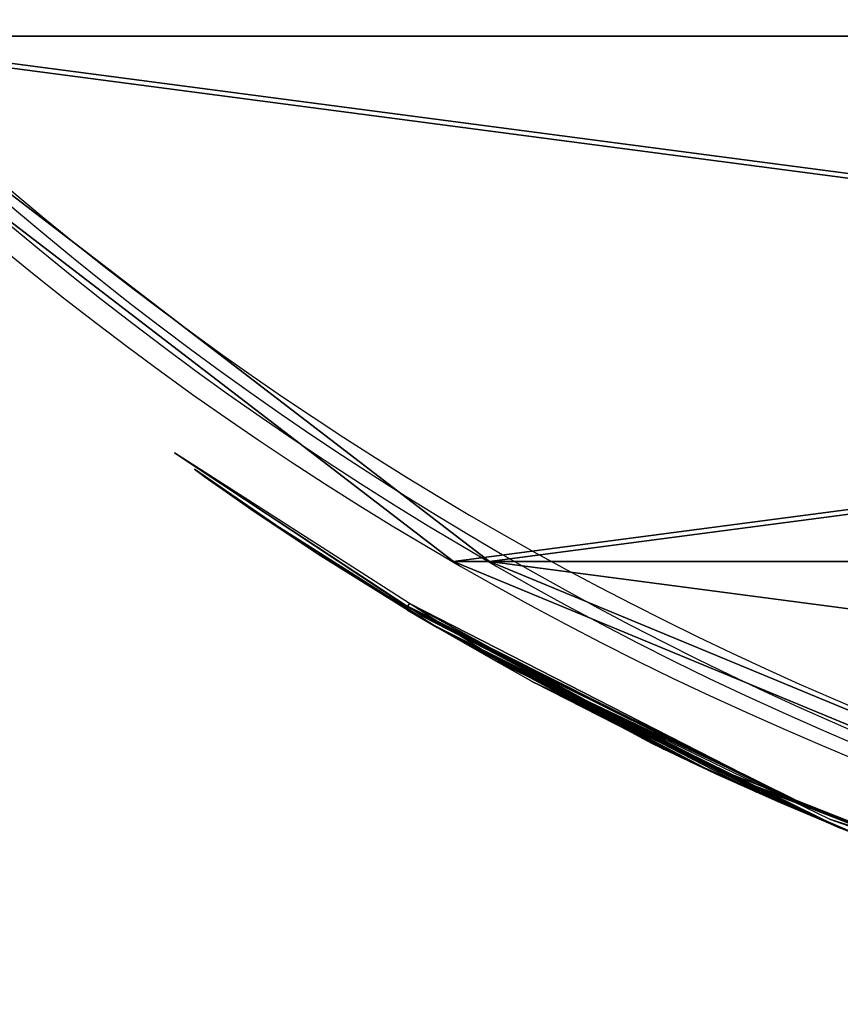
# Model space of a CAD drawing. Units: centimetres. Extents: x -198 to 190, y -186 to 128.
# Drawn here: x -26 to -24, y -35 to -34 of the extents above; entities that cross this region are included whole.
import ezdxf

# ---------------------------------------------------------------- set-up
doc = ezdxf.new("R2010")
doc.units = ezdxf.units.CM
doc.header["$LTSCALE"] = 2.54

# ---------------------------------------------------------------- blocks, each defined once
blk = doc.blocks.new('Komponent#1')
at = {"color": 0}
blk.add_line((18.8066, 16.5203), (18.8066, 16.5203, -17.5), dxfattribs=at)
blk.add_line((18.8066, 16.5203), (18.8066, 16.5203, -17.5), dxfattribs=at)
at = {"color": 0, "extrusion": (0, 0, -1)}
blk.add_circle((-24.4357, 13.2703, 17.5), 6.5, dxfattribs=at)
blk.add_circle((-24.4357, 13.2703, 17.5), 6.5, dxfattribs=at)
blk.add_circle((-24.4357, 13.2703, 17.5), 6.5, dxfattribs=at)
blk.add_circle((-24.4357, 13.2703, 17.5), 6.5, dxfattribs=at)
blk.add_circle((-24.4357, 13.2703, 17.5), 6.5, dxfattribs=at)
blk.add_circle((-24.4357, 13.2703, 17.5), 6.5, dxfattribs=at)
blk.add_circle((-24.4357, 13.2703, 17.5), 6.5, dxfattribs=at)
blk.add_circle((-24.4357, 13.2703, 17.5), 6.5, dxfattribs=at)
blk.add_circle((-24.4357, 13.2703, 17.5), 6.5, dxfattribs=at)
blk.add_circle((-24.4357, 13.2703, 17.5), 6.5, dxfattribs=at)
blk.add_circle((-24.4357, 13.2703, 17.5), 6.5, dxfattribs=at)
blk.add_circle((-24.4357, 13.2703, 17.5), 6.5, dxfattribs=at)
blk.add_circle((-24.4357, 13.2703, 17.5), 6.5, dxfattribs=at)
blk.add_circle((-24.4357, 13.2703, 17.5), 6.5, dxfattribs=at)
blk.add_circle((-24.4357, 13.2703, 17.5), 6.5, dxfattribs=at)
blk.add_circle((-24.4357, 13.2703, 17.5), 6.5, dxfattribs=at)
blk.add_circle((-24.4357, 13.2703, 17.5), 6.5, dxfattribs=at)
blk.add_circle((-24.4357, 13.2703, 17.5), 6.5, dxfattribs=at)
blk.add_circle((-24.4357, 13.2703, 17.5), 6.5, dxfattribs=at)
blk.add_circle((-24.4357, 13.2703, 17.5), 6.5, dxfattribs=at)
blk.add_circle((-24.4357, 13.2703, 17.5), 6.5, dxfattribs=at)
blk.add_circle((-24.4357, 13.2703, 17.5), 6.5, dxfattribs=at)
blk.add_circle((-24.4357, 13.2703, 17.5), 6.5, dxfattribs=at)
blk.add_circle((-24.4357, 13.2703, 17.5), 6.5, dxfattribs=at)
blk.add_circle((-24.4357, 13.2703, 17.5), 6.5, dxfattribs=at)
at = {"color": 0, "extrusion": (1.0303e-48, 1.0303e-48, -1)}
blk.add_circle((-24.4357, 13.2703), 6.5, dxfattribs=at)
blk.add_circle((-24.4357, 13.2703), 6.5, dxfattribs=at)
blk.add_circle((-24.4357, 13.2703), 6.5, dxfattribs=at)
blk.add_circle((-24.4357, 13.2703), 6.5, dxfattribs=at)
blk.add_circle((-24.4357, 13.2703), 6.5, dxfattribs=at)
blk.add_circle((-24.4357, 13.2703), 6.5, dxfattribs=at)
blk.add_circle((-24.4357, 13.2703), 6.5, dxfattribs=at)
blk.add_circle((-24.4357, 13.2703), 6.5, dxfattribs=at)
blk.add_circle((-24.4357, 13.2703), 6.5, dxfattribs=at)
blk.add_circle((-24.4357, 13.2703), 6.5, dxfattribs=at)
blk.add_circle((-24.4357, 13.2703), 6.5, dxfattribs=at)
blk.add_circle((-24.4357, 13.2703), 6.5, dxfattribs=at)
blk.add_circle((-24.4357, 13.2703), 6.5, dxfattribs=at)
blk.add_circle((-24.4357, 13.2703), 6.5, dxfattribs=at)
blk.add_circle((-24.4357, 13.2703), 6.5, dxfattribs=at)
blk.add_circle((-24.4357, 13.2703), 6.5, dxfattribs=at)
blk.add_circle((-24.4357, 13.2703), 6.5, dxfattribs=at)
blk.add_circle((-24.4357, 13.2703), 6.5, dxfattribs=at)
blk.add_circle((-24.4357, 13.2703), 6.5, dxfattribs=at)
blk.add_circle((-24.4357, 13.2703), 6.5, dxfattribs=at)
blk.add_circle((-24.4357, 13.2703), 6.5, dxfattribs=at)
blk.add_circle((-24.4357, 13.2703), 6.5, dxfattribs=at)
blk.add_circle((-24.4357, 13.2703), 6.5, dxfattribs=at)
blk.add_circle((-24.4357, 13.2703), 6.5, dxfattribs=at)
blk.add_circle((-24.4357, 13.2703), 6.5, dxfattribs=at)
at = {"color": 0}
mesh = blk.add_polyface(dxfattribs=at)
corners = [(22.7534, 19.5488, -17.5), (23.3419, 13.5634, -17.5), (23.3033, 13.2703, -17.5), (24.4357, 19.7703, -17.5), (23.455, 13.8365, -17.5), (23.635, 14.071, -17.5), (23.8695, 14.251, -17.5), (24.1426, 14.3641, -17.5), (24.4357, 14.4027, -17.5), (26.118, 19.5488, -17.5), (24.7288, 14.3641, -17.5), (25.0019, 14.251, -17.5), (25.2364, 14.071, -17.5), (25.4164, 13.8365, -17.5), (25.5295, 13.5634, -17.5), (25.5681, 13.2703, -17.5), (26.118, 6.9918, -17.5), (27.6857, 7.6411, -17.5), (27.6857, 18.8995, -17.5), (29.0319, 8.6741, -17.5), (29.0319, 17.8665, -17.5), (30.0649, 10.0203, -17.5), (30.0649, 16.5203, -17.5), (30.7142, 11.588, -17.5), (30.7142, 14.9526, -17.5), (30.9357, 13.2703, -17.5), (18.1572, 14.9526, -17.5), (18.1572, 11.588, -17.5), (17.9357, 13.2703, -17.5), (18.8066, 10.0203, -17.5), (18.8066, 16.5203, -17.5), (19.8395, 17.8665, -17.5), (19.8395, 8.6741, -17.5), (21.1857, 18.8995, -17.5), (21.1857, 7.6411, -17.5), (22.7534, 6.9918, -17.5), (23.3419, 12.9772, -17.5), (24.4357, 6.7703, -17.5), (23.455, 12.7041, -17.5), (23.635, 12.4696, -17.5), (23.8695, 12.2896, -17.5), (24.1426, 12.1765, -17.5), (24.4357, 12.1379, -17.5), (24.7288, 12.1765, -17.5), (25.0019, 12.2896, -17.5), (25.2364, 12.4696, -17.5), (25.4164, 12.7041, -17.5), (25.5295, 12.9772, -17.5)]
mesh.append_faces([[corners[k] for k in face] for face in [(23, 24, 25), (26, 27, 28)]], dxfattribs={"vtx0": -1, "color": 0})
mesh.append_faces([[corners[k] for k in face] for face in [(1, 3, 4), (4, 3, 5), (5, 3, 6), (6, 3, 7), (7, 3, 8), (8, 9, 10), (10, 9, 11), (11, 9, 12), (12, 9, 13), (13, 9, 14), (14, 9, 15), (16, 9, 17), (17, 18, 19), (19, 20, 21), (21, 22, 23), (27, 26, 29), (29, 31, 32), (32, 33, 34), (34, 33, 35), (35, 36, 37), (37, 43, 16)]], dxfattribs={"vtx0": -1, "vtx1": -1, "color": 0})
mesh.append_faces([[corners[k] for k in face] for face in [(15, 9, 16), (35, 0, 2)]], dxfattribs={"vtx0": -1, "vtx1": -1, "vtx2": -1, "color": 0})
mesh.append_faces([[corners[k] for k in face] for face in [(0, 1, 2), (1, 0, 3), (8, 3, 9), (17, 9, 18), (19, 18, 20), (21, 20, 22), (23, 22, 24), (29, 26, 30), (29, 30, 31), (32, 31, 33), (35, 33, 0), (35, 2, 36), (37, 36, 38), (37, 38, 39), (37, 39, 40), (37, 40, 41), (37, 41, 42), (37, 42, 43), (16, 43, 44), (16, 44, 45), (16, 45, 46), (16, 46, 47), (16, 47, 15)]], dxfattribs={"vtx0": -1, "vtx2": -1, "color": 0})
mesh = blk.add_polyface(dxfattribs=at)
corners = [(18.1572, 11.588), (18.1572, 14.9526), (17.9357, 13.2703), (18.8066, 10.0203), (18.8066, 16.5203), (19.8395, 8.6741), (19.8395, 17.8665), (21.1857, 18.8995), (21.1857, 7.6411), (22.7534, 6.9918), (22.575, 13.2703), (22.6384, 12.7887), (22.8243, 12.34), (24.4357, 6.7703), (23.12, 11.9546), (23.5054, 11.6589), (23.9541, 11.473), (24.4357, 11.4096), (26.118, 6.9918), (24.9173, 11.473), (25.3661, 11.6589), (25.7514, 11.9546), (26.0471, 12.34), (26.233, 12.7887), (27.6857, 7.6411), (26.2964, 13.2703), (22.7534, 19.5488), (22.6384, 13.7519), (22.8243, 14.2007), (24.4357, 19.7703), (23.12, 14.586), (23.5054, 14.8817), (23.9541, 15.0676), (24.4357, 15.131), (24.9173, 15.0676), (26.118, 19.5488), (25.3661, 14.8817), (25.7514, 14.586), (26.0471, 14.2007), (26.233, 13.7519), (27.6857, 18.8995), (29.0319, 8.6741), (29.0319, 17.8665), (30.0649, 10.0203), (30.0649, 16.5203), (30.7142, 11.588), (30.7142, 14.9526), (30.9357, 13.2703)]
mesh.append_faces([[corners[k] for k in face] for face in [(0, 1, 2), (46, 45, 47)]], dxfattribs={"vtx0": -1, "color": 0})
mesh.append_faces([[corners[k] for k in face] for face in [(1, 3, 4), (4, 5, 6), (6, 5, 7), (10, 9, 11), (11, 9, 12), (12, 13, 14), (14, 13, 15), (15, 13, 16), (16, 13, 17), (17, 18, 19), (19, 18, 20), (20, 18, 21), (21, 18, 22), (22, 18, 23), (23, 24, 25), (26, 28, 29), (29, 34, 35), (35, 39, 40), (40, 41, 42), (42, 43, 44), (44, 45, 46)]], dxfattribs={"vtx0": -1, "vtx1": -1, "color": 0})
mesh.append_faces([[corners[k] for k in face] for face in [(7, 9, 10), (40, 25, 24)]], dxfattribs={"vtx0": -1, "vtx1": -1, "vtx2": -1, "color": 0})
mesh.append_faces([[corners[k] for k in face] for face in [(1, 0, 3), (4, 3, 5), (7, 5, 8), (7, 8, 9), (12, 9, 13), (17, 13, 18), (23, 18, 24), (10, 26, 7), (26, 10, 27), (26, 27, 28), (29, 28, 30), (29, 30, 31), (29, 31, 32), (29, 32, 33), (29, 33, 34), (35, 34, 36), (35, 36, 37), (35, 37, 38), (35, 38, 39), (40, 39, 25), (40, 24, 41), (42, 41, 43), (44, 43, 45)]], dxfattribs={"vtx0": -1, "vtx2": -1, "color": 0})
mesh = blk.add_polyface(dxfattribs=at)
corners = [(19.8395, 17.8665), (18.8066, 16.5203, -17.5), (18.8066, 16.5203), (19.8395, 17.8665, -17.5)]
mesh.append_faces([[corners[k] for k in face] for face in [(0, 1, 2), (1, 0, 3)]], dxfattribs={"vtx0": -1, "color": 0})
mesh = blk.add_polyface(dxfattribs=at)
corners = [(18.8066, 16.5203), (18.1572, 14.9526, -17.5), (18.1572, 14.9526), (18.8066, 16.5203, -17.5)]
mesh.append_faces([[corners[k] for k in face] for face in [(0, 1, 2), (1, 0, 3)]], dxfattribs={"vtx0": -1, "color": 0})
blk = doc.blocks.new('Grupuj#3')
at = {"color": 0}
blk.add_line((18.8066, 16.5203), (18.8066, 16.5203, -17.5), dxfattribs=at)
blk.add_line((18.8066, 16.5203), (18.8066, 16.5203, -17.5), dxfattribs=at)
at = {"color": 0, "extrusion": (0, 2.0606e-48, -1)}
blk.add_circle((-24.4357, 13.2703), 6.5, dxfattribs=at)
blk.add_circle((-24.4357, 13.2703), 6.5, dxfattribs=at)
blk.add_circle((-24.4357, 13.2703), 6.5, dxfattribs=at)
blk.add_circle((-24.4357, 13.2703), 6.5, dxfattribs=at)
blk.add_circle((-24.4357, 13.2703), 6.5, dxfattribs=at)
blk.add_circle((-24.4357, 13.2703), 6.5, dxfattribs=at)
blk.add_circle((-24.4357, 13.2703), 6.5, dxfattribs=at)
blk.add_circle((-24.4357, 13.2703), 6.5, dxfattribs=at)
blk.add_circle((-24.4357, 13.2703), 6.5, dxfattribs=at)
blk.add_circle((-24.4357, 13.2703), 6.5, dxfattribs=at)
blk.add_circle((-24.4357, 13.2703), 6.5, dxfattribs=at)
blk.add_circle((-24.4357, 13.2703), 6.5, dxfattribs=at)
blk.add_circle((-24.4357, 13.2703), 6.5, dxfattribs=at)
blk.add_circle((-24.4357, 13.2703), 6.5, dxfattribs=at)
blk.add_circle((-24.4357, 13.2703), 6.5, dxfattribs=at)
blk.add_circle((-24.4357, 13.2703), 6.5, dxfattribs=at)
blk.add_circle((-24.4357, 13.2703), 6.5, dxfattribs=at)
blk.add_circle((-24.4357, 13.2703), 6.5, dxfattribs=at)
blk.add_circle((-24.4357, 13.2703), 6.5, dxfattribs=at)
blk.add_circle((-24.4357, 13.2703), 6.5, dxfattribs=at)
blk.add_circle((-24.4357, 13.2703), 6.5, dxfattribs=at)
blk.add_circle((-24.4357, 13.2703), 6.5, dxfattribs=at)
blk.add_circle((-24.4357, 13.2703), 6.5, dxfattribs=at)
blk.add_circle((-24.4357, 13.2703), 6.5, dxfattribs=at)
blk.add_circle((-24.4357, 13.2703), 6.5, dxfattribs=at)
at = {"color": 0, "extrusion": (0, 0, -1)}
blk.add_circle((-24.4357, 13.2703, 17.5), 6.5, dxfattribs=at)
blk.add_circle((-24.4357, 13.2703, 17.5), 6.5, dxfattribs=at)
blk.add_circle((-24.4357, 13.2703, 17.5), 6.5, dxfattribs=at)
blk.add_circle((-24.4357, 13.2703, 17.5), 6.5, dxfattribs=at)
blk.add_circle((-24.4357, 13.2703, 17.5), 6.5, dxfattribs=at)
blk.add_circle((-24.4357, 13.2703, 17.5), 6.5, dxfattribs=at)
blk.add_circle((-24.4357, 13.2703, 17.5), 6.5, dxfattribs=at)
blk.add_circle((-24.4357, 13.2703, 17.5), 6.5, dxfattribs=at)
blk.add_circle((-24.4357, 13.2703, 17.5), 6.5, dxfattribs=at)
blk.add_circle((-24.4357, 13.2703, 17.5), 6.5, dxfattribs=at)
blk.add_circle((-24.4357, 13.2703, 17.5), 6.5, dxfattribs=at)
blk.add_circle((-24.4357, 13.2703, 17.5), 6.5, dxfattribs=at)
blk.add_circle((-24.4357, 13.2703, 17.5), 6.5, dxfattribs=at)
blk.add_circle((-24.4357, 13.2703, 17.5), 6.5, dxfattribs=at)
blk.add_circle((-24.4357, 13.2703, 17.5), 6.5, dxfattribs=at)
blk.add_circle((-24.4357, 13.2703, 17.5), 6.5, dxfattribs=at)
blk.add_circle((-24.4357, 13.2703, 17.5), 6.5, dxfattribs=at)
blk.add_circle((-24.4357, 13.2703, 17.5), 6.5, dxfattribs=at)
blk.add_circle((-24.4357, 13.2703, 17.5), 6.5, dxfattribs=at)
blk.add_circle((-24.4357, 13.2703, 17.5), 6.5, dxfattribs=at)
blk.add_circle((-24.4357, 13.2703, 17.5), 6.5, dxfattribs=at)
blk.add_circle((-24.4357, 13.2703, 17.5), 6.5, dxfattribs=at)
blk.add_circle((-24.4357, 13.2703, 17.5), 6.5, dxfattribs=at)
blk.add_circle((-24.4357, 13.2703, 17.5), 6.5, dxfattribs=at)
blk.add_circle((-24.4357, 13.2703, 17.5), 6.5, dxfattribs=at)
at = {"color": 0}
mesh = blk.add_polyface(dxfattribs=at)
corners = [(18.1572, 11.588), (18.1572, 14.9526), (17.9357, 13.2703), (18.8066, 10.0203), (18.8066, 16.5203), (19.8395, 8.6741), (19.8395, 17.8665), (21.1857, 18.8995), (21.1857, 7.6411), (22.7534, 19.5488), (22.7534, 6.9918), (24.4357, 19.7703), (24.4357, 6.7703), (26.118, 6.9918), (26.118, 19.5488), (27.6857, 18.8995), (27.6857, 7.6411), (29.0319, 17.8665), (29.0319, 8.6741), (30.0649, 10.0203), (30.0649, 16.5203), (30.7142, 11.588), (30.7142, 14.9526), (30.9357, 13.2703)]
mesh.append_faces([[corners[k] for k in face] for face in [(0, 1, 2), (22, 21, 23)]], dxfattribs={"vtx0": -1, "color": 0})
mesh.append_faces([[corners[k] for k in face] for face in [(1, 3, 4), (4, 5, 6), (6, 5, 7), (7, 8, 9), (9, 10, 11), (11, 13, 14), (14, 13, 15), (15, 16, 17), (17, 19, 20), (20, 21, 22)]], dxfattribs={"vtx0": -1, "vtx1": -1, "color": 0})
mesh.append_faces([[corners[k] for k in face] for face in [(1, 0, 3), (4, 3, 5), (7, 5, 8), (9, 8, 10), (11, 10, 12), (11, 12, 13), (15, 13, 16), (17, 16, 18), (17, 18, 19), (20, 19, 21)]], dxfattribs={"vtx0": -1, "vtx2": -1, "color": 0})
mesh = blk.add_polyface(dxfattribs=at)
corners = [(18.1572, 14.9526, -17.5), (18.1572, 11.588, -17.5), (17.9357, 13.2703, -17.5), (18.8066, 16.5203, -17.5), (18.8066, 10.0203, -17.5), (19.8395, 17.8665, -17.5), (19.8395, 8.6741, -17.5), (21.1857, 18.8995, -17.5), (21.1857, 7.6411, -17.5), (22.7534, 19.5488, -17.5), (22.7534, 6.9918, -17.5), (24.4357, 19.7703, -17.5), (24.4357, 6.7703, -17.5), (26.118, 19.5488, -17.5), (26.118, 6.9918, -17.5), (27.6857, 18.8995, -17.5), (27.6857, 7.6411, -17.5), (29.0319, 17.8665, -17.5), (29.0319, 8.6741, -17.5), (30.0649, 16.5203, -17.5), (30.0649, 10.0203, -17.5), (30.7142, 14.9526, -17.5), (30.7142, 11.588, -17.5), (30.9357, 13.2703, -17.5)]
mesh.append_faces([[corners[k] for k in face] for face in [(0, 1, 2), (22, 21, 23)]], dxfattribs={"vtx0": -1, "color": 0})
mesh.append_faces([[corners[k] for k in face] for face in [(1, 3, 4), (4, 5, 6), (6, 7, 8), (8, 9, 10), (10, 11, 12), (12, 13, 14), (14, 15, 16), (16, 17, 18), (18, 19, 20), (20, 21, 22)]], dxfattribs={"vtx0": -1, "vtx1": -1, "color": 0})
mesh.append_faces([[corners[k] for k in face] for face in [(1, 0, 3), (4, 3, 5), (6, 5, 7), (8, 7, 9), (10, 9, 11), (12, 11, 13), (14, 13, 15), (16, 15, 17), (18, 17, 19), (20, 19, 21)]], dxfattribs={"vtx0": -1, "vtx2": -1, "color": 0})
mesh = blk.add_polyface(dxfattribs=at)
corners = [(19.8395, 17.8665), (18.8066, 16.5203, -17.5), (18.8066, 16.5203), (19.8395, 17.8665, -17.5)]
mesh.append_faces([[corners[k] for k in face] for face in [(0, 1, 2), (1, 0, 3)]], dxfattribs={"vtx0": -1, "color": 0})
mesh = blk.add_polyface(dxfattribs=at)
corners = [(18.8066, 16.5203), (18.1572, 14.9526, -17.5), (18.1572, 14.9526), (18.8066, 16.5203, -17.5)]
mesh.append_faces([[corners[k] for k in face] for face in [(0, 1, 2), (1, 0, 3)]], dxfattribs={"vtx0": -1, "color": 0})
blk = doc.blocks.new('Grupuj#5')
at = {"color": 0, "zscale": -1}
for name, p in [('Komponent#1', (-17.9357, 29.1048, 3.0535)), ('Grupuj#3', (-17.9357, 29.1048, 23.2353))]:
    blk.add_blockref(name, p, dxfattribs=at)
blk = doc.blocks.new('Grupuj#4')
at = {"color": 0}
for name, p in [('Komponent#1', (-17.9357, 29.1755, 60.7638)), ('Grupuj#5', (0, 0))]:
    blk.add_blockref(name, p, dxfattribs=at)
blk = doc.blocks.new('Grupuj#7')
at = {"color": 0}
for p, q in [((0.0187, 5.3427, 2.7414), (0, 5.3782, 3.4655)), ((0, 5.3782, 3.4655), (0.132, 5.1141, 4.8443)), ((0, 5.3782, 3.4655), (0.0123, 5.3549, 4.0592)), ((0, 5.3782, 3.4655), (0.132, 5.1141, 4.8443)), ((0.0123, 5.3549, 4.0592), (0.132, 5.1141, 4.8443)), ((0.0123, 5.3549, 4.0592), (0.0542, 5.2734, 4.6549)), ((0.0123, 5.3549, 4.0592), (0.132, 5.1141, 4.8443)), ((0.0623, 5.2575, 2.1963), (0.0187, 5.3427, 2.7414)), ((0.0542, 5.2734, 4.6549), (0.0656, 5.251, 4.7639)), ((0.0623, 5.2575, 2.1963), (0.132, 5.1141, 4.8443)), ((0.0739, 5.2336, 2.1104), (0.0623, 5.2575, 2.1963)), ((0.0623, 5.2575, 2.1963), (0.132, 5.1141, 4.8443)), ((0.0656, 5.251, 4.7639), (0.132, 5.1141, 4.8443)), ((0.0656, 5.251, 4.7639), (0.1352, 5.1072, 5.2598)), ((0.0656, 5.251, 4.7639), (0.132, 5.1141, 4.8443)), ((0.129, 5.1205, 1.7045), (0.0739, 5.2336, 2.1104)), ((0.0739, 5.2336, 2.1104), (0.2427, 4.8625, 5.7641)), ((0.0739, 5.2336, 2.1104), (0.2427, 4.8625, 5.7641)), ((0.0739, 5.2336, 2.1104), (0.132, 5.1141, 4.8443)), ((0.0739, 5.2336, 2.1104), (0.132, 5.1141, 4.8443)), ((0.129, 5.1205, 1.7045), (0.2427, 4.8625, 5.7641)), ((0.2171, 4.9249, 1.2657), (0.129, 5.1205, 1.7045)), ((0.129, 5.1205, 1.7045), (0.2427, 4.8625, 5.7641)), ((0.132, 5.1141, 4.8443), (0.2427, 4.8625, 5.7641)), ((0.2257, 4.9048, 5.7011), (0.132, 5.1141, 4.8443)), ((0.2257, 4.9048, 5.7011), (0.132, 5.1141, 4.8443)), ((0.1352, 5.1072, 5.2598), (0.132, 5.1141, 4.8443)), ((0.1352, 5.1072, 5.2598), (0.132, 5.1141, 4.8443)), ((0.132, 5.1141, 4.8443), (0.2427, 4.8625, 5.7641)), ((0.1352, 5.1072, 5.2598), (0.2257, 4.9048, 5.7011)), ((0.2424, 4.8623, 1.1717), (0.2171, 4.9249, 1.2657)), ((0.2171, 4.9249, 1.2657), (0.2427, 4.8625, 5.7641)), ((0.2171, 4.9249, 1.2657), (0.2427, 4.8625, 5.7641)), ((0.2257, 4.9048, 5.7011), (0.2427, 4.8625, 5.7641)), ((0.2427, 4.8625, 5.7641), (0.2424, 4.8623, 1.1717)), ((0.2427, 4.8625, 5.7641), (0.2424, 4.8623, 1.1717)), ((0.2637, 4.8094, 1.092), (0.2424, 4.8623, 1.1717)), ((0.2424, 4.8623, 1.1717), (0.5126, 4.0684, 1.7708)), ((0.2424, 4.8623, 1.1717), (0.5126, 4.0684, 1.7708)), ((0.4921, 4.1465, 1.9031), (0.2424, 4.8623, 1.1717)), ((0.4114, 4.4117, 3.3585), (0.2424, 4.8623, 1.1717)), ((0.411, 4.4129, 3.4655), (0.2424, 4.8623, 1.1717)), ((0.4114, 4.4117, 3.3585), (0.2424, 4.8623, 1.1717)), ((0.4255, 4.3682, 2.7316), (0.2424, 4.8623, 1.1717)), ((0.411, 4.4129, 3.4655), (0.2424, 4.8623, 1.1717)), ((0.4921, 4.1465, 1.9031), (0.2424, 4.8623, 1.1717)), ((0.4529, 4.2806, 2.2847), (0.2424, 4.8623, 1.1717)), ((0.4529, 4.2806, 2.2847), (0.2424, 4.8623, 1.1717)), ((0.4255, 4.3682, 2.7316), (0.2424, 4.8623, 1.1717)), ((0.4425, 4.3144, 4.5262), (0.2427, 4.8625, 5.7641)), ((0.4778, 4.1967, 4.9263), (0.2427, 4.8625, 5.7641)), ((0.4425, 4.3144, 4.5262), (0.2427, 4.8625, 5.7641)), ((0.4188, 4.3892, 4.0253), (0.2427, 4.8625, 5.7641)), ((0.411, 4.4129, 3.4655), (0.2427, 4.8625, 5.7641)), ((0.5088, 4.0831, 5.1516), (0.2427, 4.8625, 5.7641)), ((0.2427, 4.8625, 5.7641), (0.2898, 4.745, 5.9388)), ((0.4778, 4.1967, 4.9263), (0.2427, 4.8625, 5.7641)), ((0.5088, 4.0831, 5.1516), (0.2427, 4.8625, 5.7641)), ((0.411, 4.4129, 3.4655), (0.2427, 4.8625, 5.7641)), ((0.4188, 4.3892, 4.0253), (0.2427, 4.8625, 5.7641)), ((0.2637, 4.8094, 1.092), (0.5126, 4.0684, 1.7708)), ((0.2637, 4.8094, 1.092), (0.5242, 4.024, 1.6954)), ((0.2637, 4.8094, 1.092), (0.5126, 4.0684, 1.7708)), ((0.3231, 4.6622, 0.8706), (0.2637, 4.8094, 1.092)), ((0.2637, 4.8094, 1.092), (0.5242, 4.024, 1.6954)), ((0.5249, 4.0241, 5.2685), (0.2898, 4.745, 5.9388)), ((0.2898, 4.745, 5.9388), (0.3242, 4.6592, 6.0662)), ((0.5088, 4.0831, 5.1516), (0.2898, 4.745, 5.9388)), ((0.5249, 4.0241, 5.2685), (0.2898, 4.745, 5.9388)), ((0.5088, 4.0831, 5.1516), (0.2898, 4.745, 5.9388)), ((0.4364, 4.3341, 0.5352), (0.3231, 4.6622, 0.8706)), ((0.3231, 4.6622, 0.8706), (0.5242, 4.024, 1.6954)), ((0.3231, 4.6622, 0.8706), (0.5242, 4.024, 1.6954)), ((0.3242, 4.6592, 6.0662), (0.43, 4.3543, 6.3821)), ((0.5249, 4.0241, 5.2685), (0.3242, 4.6592, 6.0662)), ((0.5249, 4.0241, 5.2685), (0.3242, 4.6592, 6.0662)), ((0.411, 4.4129, 3.4655), (0.4114, 4.4117, 3.3585)), ((0.4188, 4.3892, 4.0253), (0.411, 4.4129, 3.4655)), ((0.4114, 4.4117, 3.3585), (0.4255, 4.3682, 2.7316)), ((0.4425, 4.3144, 4.5262), (0.4188, 4.3892, 4.0253)), ((0.4255, 4.3682, 2.7316), (0.4529, 4.2806, 2.2847)), ((0.43, 4.3543, 6.3821), (0.5249, 4.0241, 5.2685)), ((0.43, 4.3543, 6.3821), (0.5241, 4.0239, 6.6126)), ((0.43, 4.3543, 6.3821), (0.5249, 4.0241, 5.2685)), ((0.4364, 4.3341, 0.5352), (0.5242, 4.024, 1.6954)), ((0.5233, 4.0237, 0.3267), (0.4364, 4.3341, 0.5352)), ((0.4364, 4.3341, 0.5352), (0.5242, 4.024, 1.6954)), ((0.4778, 4.1967, 4.9263), (0.4425, 4.3144, 4.5262)), ((0.4529, 4.2806, 2.2847), (0.4921, 4.1465, 1.9031)), ((0.5088, 4.0831, 5.1516), (0.4778, 4.1967, 4.9263)), ((0.4921, 4.1465, 1.9031), (0.5126, 4.0684, 1.7708)), ((0.5249, 4.0241, 5.2685), (0.5088, 4.0831, 5.1516)), ((0.5126, 4.0684, 1.7708), (0.5242, 4.024, 1.6954)), ((0.5242, 4.024, 1.6954), (0.5233, 4.0237, 0.3267)), ((0.5242, 4.024, 1.6954), (0.5233, 4.0237, 0.3267)), ((0.5241, 4.0239, 6.6126), (0.5249, 4.0241, 5.2685)), ((0.5241, 4.0239, 6.6126), (0.5249, 4.0241, 5.2685)), ((0.5242, 4.024, 1.6954), (0.5431, 3.9522, 1.5736)), ((0.5269, 4.0168, 5.283), (0.5249, 4.0241, 5.2685))]:
    blk.add_line(p, q, dxfattribs=at)
at = {"color": 18, "true_color": 0x000000}
mesh = blk.add_polyface(dxfattribs=at)
corners = [(0.0623, 5.2575, 2.1963), (0, 5.3782, 3.4655), (0.132, 5.1141, 4.8443), (0.0187, 5.3427, 2.7414)]
mesh.append_faces([[corners[k] for k in face] for face in [(0, 1, 2), (1, 0, 3)]], dxfattribs={"vtx0": -1, "color": 18})
mesh = blk.add_polyface(dxfattribs=at)
corners = [(0, 5.3782, 3.4655), (0.0123, 5.3549, 4.0592), (0.132, 5.1141, 4.8443)]
mesh.append_faces([[corners[k] for k in face] for face in [(0, 1, 2)]], dxfattribs={"color": 18})
mesh = blk.add_polyface(dxfattribs=at)
corners = [(0.0123, 5.3549, 4.0592), (0.0656, 5.251, 4.7639), (0.132, 5.1141, 4.8443), (0.0542, 5.2734, 4.6549)]
mesh.append_faces([[corners[k] for k in face] for face in [(0, 1, 2), (1, 0, 3)]], dxfattribs={"vtx0": -1, "color": 18})
mesh = blk.add_polyface(dxfattribs=at)
corners = [(0.0623, 5.2575, 2.1963), (0.132, 5.1141, 4.8443), (0.0739, 5.2336, 2.1104)]
mesh.append_faces([[corners[k] for k in face] for face in [(0, 1, 2)]], dxfattribs={"color": 18})
mesh = blk.add_polyface(dxfattribs=at)
corners = [(0.0656, 5.251, 4.7639), (0.1352, 5.1072, 5.2598), (0.132, 5.1141, 4.8443)]
mesh.append_faces([[corners[k] for k in face] for face in [(0, 1, 2)]], dxfattribs={"color": 18})
mesh = blk.add_polyface(dxfattribs=at)
corners = [(0.0739, 5.2336, 2.1104), (0.2427, 4.8625, 5.7641), (0.129, 5.1205, 1.7045)]
mesh.append_faces([[corners[k] for k in face] for face in [(0, 1, 2)]], dxfattribs={"color": 18})
mesh = blk.add_polyface(dxfattribs=at)
corners = [(0.0739, 5.2336, 2.1104), (0.132, 5.1141, 4.8443), (0.2427, 4.8625, 5.7641)]
mesh.append_faces([[corners[k] for k in face] for face in [(0, 1, 2)]], dxfattribs={"color": 18})
mesh = blk.add_polyface(dxfattribs=at)
corners = [(0.129, 5.1205, 1.7045), (0.2427, 4.8625, 5.7641), (0.2171, 4.9249, 1.2657)]
mesh.append_faces([[corners[k] for k in face] for face in [(0, 1, 2)]], dxfattribs={"color": 18})
mesh = blk.add_polyface(dxfattribs=at)
corners = [(0.132, 5.1141, 4.8443), (0.2257, 4.9048, 5.7011), (0.2427, 4.8625, 5.7641)]
mesh.append_faces([[corners[k] for k in face] for face in [(0, 1, 2)]], dxfattribs={"color": 18})
mesh = blk.add_polyface(dxfattribs=at)
corners = [(0.132, 5.1141, 4.8443), (0.1352, 5.1072, 5.2598), (0.2257, 4.9048, 5.7011)]
mesh.append_faces([[corners[k] for k in face] for face in [(0, 1, 2)]], dxfattribs={"color": 18})
mesh = blk.add_polyface(dxfattribs=at)
corners = [(0.2171, 4.9249, 1.2657), (0.2427, 4.8625, 5.7641), (0.2424, 4.8623, 1.1717)]
mesh.append_faces([[corners[k] for k in face] for face in [(0, 1, 2)]], dxfattribs={"color": 18})
mesh = blk.add_polyface(dxfattribs=at)
corners = [(0.2427, 4.8625, 5.7641), (0.411, 4.4129, 3.4655), (0.2424, 4.8623, 1.1717)]
mesh.append_faces([[corners[k] for k in face] for face in [(0, 1, 2)]], dxfattribs={"color": 18})
mesh = blk.add_polyface(dxfattribs=at)
corners = [(0.2424, 4.8623, 1.1717), (0.5126, 4.0684, 1.7708), (0.2637, 4.8094, 1.092)]
mesh.append_faces([[corners[k] for k in face] for face in [(0, 1, 2)]], dxfattribs={"color": 18})
mesh = blk.add_polyface(dxfattribs=at)
corners = [(0.2424, 4.8623, 1.1717), (0.4921, 4.1465, 1.9031), (0.5126, 4.0684, 1.7708)]
mesh.append_faces([[corners[k] for k in face] for face in [(0, 1, 2)]], dxfattribs={"color": 18})
mesh = blk.add_polyface(dxfattribs=at)
corners = [(0.2424, 4.8623, 1.1717), (0.411, 4.4129, 3.4655), (0.4114, 4.4117, 3.3585)]
mesh.append_faces([[corners[k] for k in face] for face in [(0, 1, 2)]], dxfattribs={"color": 18})
mesh = blk.add_polyface(dxfattribs=at)
corners = [(0.2424, 4.8623, 1.1717), (0.4114, 4.4117, 3.3585), (0.4255, 4.3682, 2.7316)]
mesh.append_faces([[corners[k] for k in face] for face in [(0, 1, 2)]], dxfattribs={"color": 18})
mesh = blk.add_polyface(dxfattribs=at)
corners = [(0.2424, 4.8623, 1.1717), (0.4529, 4.2806, 2.2847), (0.4921, 4.1465, 1.9031)]
mesh.append_faces([[corners[k] for k in face] for face in [(0, 1, 2)]], dxfattribs={"color": 18})
mesh = blk.add_polyface(dxfattribs=at)
corners = [(0.2424, 4.8623, 1.1717), (0.4255, 4.3682, 2.7316), (0.4529, 4.2806, 2.2847)]
mesh.append_faces([[corners[k] for k in face] for face in [(0, 1, 2)]], dxfattribs={"color": 18})
mesh = blk.add_polyface(dxfattribs=at)
corners = [(0.2427, 4.8625, 5.7641), (0.4778, 4.1967, 4.9263), (0.4425, 4.3144, 4.5262)]
mesh.append_faces([[corners[k] for k in face] for face in [(0, 1, 2)]], dxfattribs={"color": 18})
mesh = blk.add_polyface(dxfattribs=at)
corners = [(0.2427, 4.8625, 5.7641), (0.4425, 4.3144, 4.5262), (0.4188, 4.3892, 4.0253)]
mesh.append_faces([[corners[k] for k in face] for face in [(0, 1, 2)]], dxfattribs={"color": 18})
mesh = blk.add_polyface(dxfattribs=at)
corners = [(0.2427, 4.8625, 5.7641), (0.2898, 4.745, 5.9388), (0.5088, 4.0831, 5.1516)]
mesh.append_faces([[corners[k] for k in face] for face in [(0, 1, 2)]], dxfattribs={"color": 18})
mesh = blk.add_polyface(dxfattribs=at)
corners = [(0.2427, 4.8625, 5.7641), (0.5088, 4.0831, 5.1516), (0.4778, 4.1967, 4.9263)]
mesh.append_faces([[corners[k] for k in face] for face in [(0, 1, 2)]], dxfattribs={"color": 18})
mesh = blk.add_polyface(dxfattribs=at)
corners = [(0.2427, 4.8625, 5.7641), (0.4188, 4.3892, 4.0253), (0.411, 4.4129, 3.4655)]
mesh.append_faces([[corners[k] for k in face] for face in [(0, 1, 2)]], dxfattribs={"color": 18})
mesh = blk.add_polyface(dxfattribs=at)
corners = [(0.2637, 4.8094, 1.092), (0.5126, 4.0684, 1.7708), (0.5242, 4.024, 1.6954)]
mesh.append_faces([[corners[k] for k in face] for face in [(0, 1, 2)]], dxfattribs={"color": 18})
mesh = blk.add_polyface(dxfattribs=at)
corners = [(0.2637, 4.8094, 1.092), (0.5242, 4.024, 1.6954), (0.3231, 4.6622, 0.8706)]
mesh.append_faces([[corners[k] for k in face] for face in [(0, 1, 2)]], dxfattribs={"color": 18})
mesh = blk.add_polyface(dxfattribs=at)
corners = [(0.2898, 4.745, 5.9388), (0.3242, 4.6592, 6.0662), (0.5249, 4.0241, 5.2685)]
mesh.append_faces([[corners[k] for k in face] for face in [(0, 1, 2)]], dxfattribs={"color": 18})
mesh = blk.add_polyface(dxfattribs=at)
corners = [(0.2898, 4.745, 5.9388), (0.5249, 4.0241, 5.2685), (0.5088, 4.0831, 5.1516)]
mesh.append_faces([[corners[k] for k in face] for face in [(0, 1, 2)]], dxfattribs={"color": 18})
mesh = blk.add_polyface(dxfattribs=at)
corners = [(0.3231, 4.6622, 0.8706), (0.5242, 4.024, 1.6954), (0.4364, 4.3341, 0.5352)]
mesh.append_faces([[corners[k] for k in face] for face in [(0, 1, 2)]], dxfattribs={"color": 18})
mesh = blk.add_polyface(dxfattribs=at)
corners = [(0.3242, 4.6592, 6.0662), (0.43, 4.3543, 6.3821), (0.5249, 4.0241, 5.2685)]
mesh.append_faces([[corners[k] for k in face] for face in [(0, 1, 2)]], dxfattribs={"color": 18})
mesh = blk.add_polyface(dxfattribs=at)
corners = [(0.43, 4.3543, 6.3821), (0.5241, 4.0239, 6.6126), (0.5249, 4.0241, 5.2685)]
mesh.append_faces([[corners[k] for k in face] for face in [(0, 1, 2)]], dxfattribs={"color": 18})
mesh = blk.add_polyface(dxfattribs=at)
corners = [(0.4364, 4.3341, 0.5352), (0.5242, 4.024, 1.6954), (0.5233, 4.0237, 0.3267)]
mesh.append_faces([[corners[k] for k in face] for face in [(0, 1, 2)]], dxfattribs={"color": 18})
mesh = blk.add_polyface(dxfattribs=at)
corners = [(0.5242, 4.024, 1.6954), (0.5431, 3.9522, 1.5736), (0.5233, 4.0237, 0.3267)]
mesh.append_faces([[corners[k] for k in face] for face in [(0, 1, 2)]], dxfattribs={"color": 18})
mesh = blk.add_polyface(dxfattribs=at)
corners = [(0.5249, 4.0241, 5.2685), (0.5241, 4.0239, 6.6126), (0.5269, 4.0168, 5.283)]
mesh.append_faces([[corners[k] for k in face] for face in [(0, 1, 2)]], dxfattribs={"color": 18})
blk = doc.blocks.new('Grupuj#8')
at = {"color": 0}
for p, q in [((0.0299, 2.1639, 1.5569), (0.1461, 1.3533, 2.2785)), ((0.0299, 2.1639, 1.5569), (0.1461, 1.3533, 2.2785)), ((0.0311, 2.1641, 4.8259), (0.131, 1.398, 4.1964)), ((0.0311, 2.1641, 4.8259), (0.131, 1.398, 4.1964)), ((0.1461, 1.3533, 2.2785), (0.0384, 1.9763, 3.2849)), ((0.0384, 1.9763, 3.2849), (0.131, 1.398, 4.1964)), ((0.1515, 1.3226, 4.3181), (0.0495, 1.926, 5.1977)), ((0.0495, 1.926, 5.1977), (0.131, 1.398, 4.1964)), ((0.1515, 1.3226, 4.3181), (0.0495, 1.926, 5.1977)), ((0.0495, 1.926, 5.1977), (0.131, 1.398, 4.1964)), ((0.0469, 1.9046, 1.1426), (0.1461, 1.3533, 2.2785)), ((0.0469, 1.9046, 1.1426), (0.1514, 1.3223, 2.2283)), ((0.0469, 1.9046, 1.1426), (0.1461, 1.3533, 2.2785)), ((0.0469, 1.9046, 1.1426), (0.1534, 1.3227, 0.1997)), ((0.0469, 1.9046, 1.1426), (0.1514, 1.3223, 2.2283)), ((0.1565, 1.3234, 6.1517), (0.0573, 1.8248, 5.3558)), ((0.0573, 1.8248, 5.3558), (0.1515, 1.3226, 4.3181)), ((0.0573, 1.8248, 5.3558), (0.1515, 1.3226, 4.3181)), ((0.131, 1.398, 4.1964), (0.1515, 1.3226, 4.3181)), ((0.1514, 1.3223, 2.2283), (0.1461, 1.3533, 2.2785)), ((0.1534, 1.3227, 0.1997), (0.1514, 1.3223, 2.2283)), ((0.1534, 1.3227, 0.1997), (0.1514, 1.3223, 2.2283)), ((0.1642, 1.2482, 2.1087), (0.1514, 1.3223, 2.2283)), ((0.1565, 1.3234, 6.1517), (0.1515, 1.3226, 4.3181)), ((0.1565, 1.3234, 6.1517), (0.1515, 1.3226, 4.3181)), ((0.1515, 1.3226, 4.3181), (0.3251, 0.6848, 5.3472)), ((0.1534, 1.3227, 0.1997), (0.1642, 1.2482, 2.1087)), ((0.1534, 1.3227, 0.1997), (0.1642, 1.2482, 2.1087)), ((0.3759, 0.54, 0.9321), (0.1534, 1.3227, 0.1997)), ((0.1534, 1.3227, 0.1997), (0.1759, 1.1994)), ((0.3888, 0.5052), (0.1534, 1.3227, 0.1997)), ((0.3903, 0.5058, 0.873), (0.1534, 1.3227, 0.1997)), ((0.3888, 0.5052), (0.1534, 1.3227, 0.1997)), ((0.3759, 0.54, 0.9321), (0.1534, 1.3227, 0.1997)), ((0.3903, 0.5058, 0.873), (0.1534, 1.3227, 0.1997)), ((0.1565, 1.3234, 6.1517), (0.3651, 0.5859, 5.5132)), ((0.1565, 1.3234, 6.1517), (0.3251, 0.6848, 5.3472)), ((0.1565, 1.3234, 6.1517), (0.3251, 0.6848, 5.3472)), ((0.1602, 1.3043, 6.1819), (0.1565, 1.3234, 6.1517)), ((0.1565, 1.3234, 6.1517), (0.3651, 0.5859, 5.5132)), ((0.1602, 1.3043, 6.1819), (0.3966, 0.5083, 5.6436)), ((0.1602, 1.3043, 6.1819), (0.3651, 0.5859, 5.5132)), ((0.1996, 1.1055, 6.4975), (0.1602, 1.3043, 6.1819)), ((0.1602, 1.3043, 6.1819), (0.3966, 0.5083, 5.6436)), ((0.1602, 1.3043, 6.1819), (0.3651, 0.5859, 5.5132)), ((0.3759, 0.54, 0.9321), (0.1642, 1.2482, 2.1087)), ((0.1759, 1.1994), (0.3888, 0.5052)), ((0.3888, 0.5052, 6.4975), (0.1996, 1.1055, 6.4975)), ((0.1996, 1.1055, 6.4975), (0.3966, 0.5083, 5.6436)), ((0.1996, 1.1055, 6.4975), (0.3966, 0.5083, 5.6436)), ((0.3251, 0.6848, 5.3472), (0.3651, 0.5859, 5.5132)), ((0.3651, 0.5859, 5.5132), (0.3966, 0.5083, 5.6436)), ((0.3903, 0.5058, 0.873), (0.3759, 0.54, 0.9321)), ((0.3888, 0.5052, 6.4975), (0.3966, 0.5083, 5.6436)), ((0.3888, 0.5052, 6.4975), (0.3966, 0.5083, 5.6436)), ((0.3903, 0.5058, 0.873), (0.3888, 0.5052)), ((0.3903, 0.5058, 0.873), (0.3888, 0.5052)), ((0.6026, 0, 6.4975), (0.3888, 0.5052, 6.4975)), ((0.3888, 0.5052), (0.6026, 0)), ((0.6026, 0), (0.3903, 0.5058, 0.873)), ((0.3966, 0.5083, 5.6436), (0.6026, 0, 6.4975))]:
    blk.add_line(p, q, dxfattribs=at)
at = {"color": 18, "true_color": 0x000000}
mesh = blk.add_polyface(dxfattribs=at)
corners = [(0.0299, 2.1639, 1.5569), (0.0469, 1.9046, 1.1426), (0.1461, 1.3533, 2.2785)]
mesh.append_faces([[corners[k] for k in face] for face in [(0, 1, 2)]], dxfattribs={"color": 18})
mesh = blk.add_polyface(dxfattribs=at)
corners = [(0.0299, 2.1639, 1.5569), (0.1461, 1.3533, 2.2785), (0.0384, 1.9763, 3.2849)]
mesh.append_faces([[corners[k] for k in face] for face in [(0, 1, 2)]], dxfattribs={"color": 18})
mesh = blk.add_polyface(dxfattribs=at)
corners = [(0.0311, 2.1641, 4.8259), (0.0384, 1.9763, 3.2849), (0.131, 1.398, 4.1964)]
mesh.append_faces([[corners[k] for k in face] for face in [(0, 1, 2)]], dxfattribs={"color": 18})
mesh = blk.add_polyface(dxfattribs=at)
corners = [(0.0311, 2.1641, 4.8259), (0.131, 1.398, 4.1964), (0.0495, 1.926, 5.1977)]
mesh.append_faces([[corners[k] for k in face] for face in [(0, 1, 2)]], dxfattribs={"color": 18})
mesh = blk.add_polyface(dxfattribs=at)
corners = [(0.0495, 1.926, 5.1977), (0.131, 1.398, 4.1964), (0.1515, 1.3226, 4.3181)]
mesh.append_faces([[corners[k] for k in face] for face in [(0, 1, 2)]], dxfattribs={"color": 18})
mesh = blk.add_polyface(dxfattribs=at)
corners = [(0.0495, 1.926, 5.1977), (0.1515, 1.3226, 4.3181), (0.0573, 1.8248, 5.3558)]
mesh.append_faces([[corners[k] for k in face] for face in [(0, 1, 2)]], dxfattribs={"color": 18})
mesh = blk.add_polyface(dxfattribs=at)
corners = [(0.0469, 1.9046, 1.1426), (0.1514, 1.3223, 2.2283), (0.1461, 1.3533, 2.2785)]
mesh.append_faces([[corners[k] for k in face] for face in [(0, 1, 2)]], dxfattribs={"color": 18})
mesh = blk.add_polyface(dxfattribs=at)
corners = [(0.0469, 1.9046, 1.1426), (0.1534, 1.3227, 0.1997), (0.1514, 1.3223, 2.2283)]
mesh.append_faces([[corners[k] for k in face] for face in [(0, 1, 2)]], dxfattribs={"color": 18})
mesh = blk.add_polyface(dxfattribs=at)
corners = [(0.0573, 1.8248, 5.3558), (0.1515, 1.3226, 4.3181), (0.1565, 1.3234, 6.1517)]
mesh.append_faces([[corners[k] for k in face] for face in [(0, 1, 2)]], dxfattribs={"color": 18})
mesh = blk.add_polyface(dxfattribs=at)
corners = [(0.1534, 1.3227, 0.1997), (0.1642, 1.2482, 2.1087), (0.1514, 1.3223, 2.2283)]
mesh.append_faces([[corners[k] for k in face] for face in [(0, 1, 2)]], dxfattribs={"color": 18})
mesh = blk.add_polyface(dxfattribs=at)
corners = [(0.1565, 1.3234, 6.1517), (0.1515, 1.3226, 4.3181), (0.3251, 0.6848, 5.3472)]
mesh.append_faces([[corners[k] for k in face] for face in [(0, 1, 2)]], dxfattribs={"color": 18})
mesh = blk.add_polyface(dxfattribs=at)
corners = [(0.1534, 1.3227, 0.1997), (0.3759, 0.54, 0.9321), (0.1642, 1.2482, 2.1087)]
mesh.append_faces([[corners[k] for k in face] for face in [(0, 1, 2)]], dxfattribs={"color": 18})
mesh = blk.add_polyface(dxfattribs=at)
corners = [(0.1534, 1.3227, 0.1997), (0.1759, 1.1994), (0.3888, 0.5052)]
mesh.append_faces([[corners[k] for k in face] for face in [(0, 1, 2)]], dxfattribs={"color": 18})
mesh = blk.add_polyface(dxfattribs=at)
corners = [(0.1534, 1.3227, 0.1997), (0.3888, 0.5052), (0.3903, 0.5058, 0.873)]
mesh.append_faces([[corners[k] for k in face] for face in [(0, 1, 2)]], dxfattribs={"color": 18})
mesh = blk.add_polyface(dxfattribs=at)
corners = [(0.1534, 1.3227, 0.1997), (0.3903, 0.5058, 0.873), (0.3759, 0.54, 0.9321)]
mesh.append_faces([[corners[k] for k in face] for face in [(0, 1, 2)]], dxfattribs={"color": 18})
mesh = blk.add_polyface(dxfattribs=at)
corners = [(0.1565, 1.3234, 6.1517), (0.3251, 0.6848, 5.3472), (0.3651, 0.5859, 5.5132)]
mesh.append_faces([[corners[k] for k in face] for face in [(0, 1, 2)]], dxfattribs={"color": 18})
mesh = blk.add_polyface(dxfattribs=at)
corners = [(0.1565, 1.3234, 6.1517), (0.3651, 0.5859, 5.5132), (0.1602, 1.3043, 6.1819)]
mesh.append_faces([[corners[k] for k in face] for face in [(0, 1, 2)]], dxfattribs={"color": 18})
mesh = blk.add_polyface(dxfattribs=at)
corners = [(0.1602, 1.3043, 6.1819), (0.3651, 0.5859, 5.5132), (0.3966, 0.5083, 5.6436)]
mesh.append_faces([[corners[k] for k in face] for face in [(0, 1, 2)]], dxfattribs={"color": 18})
mesh = blk.add_polyface(dxfattribs=at)
corners = [(0.1602, 1.3043, 6.1819), (0.3966, 0.5083, 5.6436), (0.1996, 1.1055, 6.4975)]
mesh.append_faces([[corners[k] for k in face] for face in [(0, 1, 2)]], dxfattribs={"color": 18})
mesh = blk.add_polyface(dxfattribs=at)
corners = [(0.1996, 1.1055, 6.4975), (0.3966, 0.5083, 5.6436), (0.3888, 0.5052, 6.4975)]
mesh.append_faces([[corners[k] for k in face] for face in [(0, 1, 2)]], dxfattribs={"color": 18})
mesh = blk.add_polyface(dxfattribs=at)
corners = [(0.3966, 0.5083, 5.6436), (0.6026, 0, 6.4975), (0.3888, 0.5052, 6.4975)]
mesh.append_faces([[corners[k] for k in face] for face in [(0, 1, 2)]], dxfattribs={"color": 18})
mesh = blk.add_polyface(dxfattribs=at)
corners = [(0.3903, 0.5058, 0.873), (0.3888, 0.5052), (0.6026, 0)]
mesh.append_faces([[corners[k] for k in face] for face in [(0, 1, 2)]], dxfattribs={"color": 18})
blk = doc.blocks.new('3DGeom~171_Defintion')
at = {"color": 0, "xscale": 195.3874108718708, "yscale": 195.3874108718708, "zscale": 195.3874108718709, "rotation": 360}
for name, p in [('Grupuj#7', (1149.67, -483.67, 972.98)), ('Grupuj#8', (-1288.11, -521.02, 1016.51))]:
    blk.add_blockref(name, p, dxfattribs=at)
blk = doc.blocks.new('Group37')
at = {"color": 18, "true_color": 0x000000, "extrusion": (6.00747e-16, -2.14817e-15, -1), "zscale": 0.005118037009333063}
for p, xscale, yscale, rotation in [((3.4, -22.05, -162.2281), 0.005118037009333059, 0.005118037009333059, 190.5740462903537), ((3.4, -22.05, -182.2593), 0.005118037009333064, 0.005118037009333064, 7.873356318814268)]:
    blk.add_blockref('3DGeom~171_Defintion', p, dxfattribs=dict(at, xscale=xscale, yscale=yscale, rotation=rotation))
blk = doc.blocks.new('Grupuj#6')
at = {"color": 0}
for name, p in [('Group37', (10.0032, 64.5738, -141.8764)), ('Grupuj#4', (0.1201, 0))]:
    blk.add_blockref(name, p, dxfattribs=at)
blk = doc.blocks.new('Grupuj#10')
at = {"color": 144, "true_color": 0x0072aa}
blk.add_blockref('Grupuj#6', (0, 11.3262, 6.9827), dxfattribs=at)
blk = doc.blocks.new('Grupuj#13')
at = {"color": 140, "true_color": 0x00aaff}
blk.add_blockref('Grupuj#10', (0, 8.2, 79.8937), dxfattribs=at)
blk = doc.blocks.new('0806-1-3D')
at = {"color": 0, "rotation": 90.00000000000001}
blk.add_blockref('Grupuj#13', (44.0024, -7.3888, 1), dxfattribs=at)
blk = doc.blocks.new('0806-1-2D')
at = {"color": 7, "linetype": 'Continuous', "lineweight": 25}
blk.add_arc((-6.0858, 21.6839), 6.5, 190.80053, 274.75433, dxfattribs=at)
at = {"color": 8, "linetype": 'Continuous', "lineweight": 25}
blk.add_arc((-6.1686, 21.6764), 6.4173, 190.87384, 275.47489, dxfattribs=at)

msp = doc.modelspace()

# ---------------------------------------------------------------- block references
for name, p in [('0806-1-2D', (-15.3732, -50.6738, -158.1927)), ('0806-1-3D', (-3.5963, -28.2289, -159.1937))]:
    msp.add_blockref(name, p)

doc.saveas('drawing.dxf')
